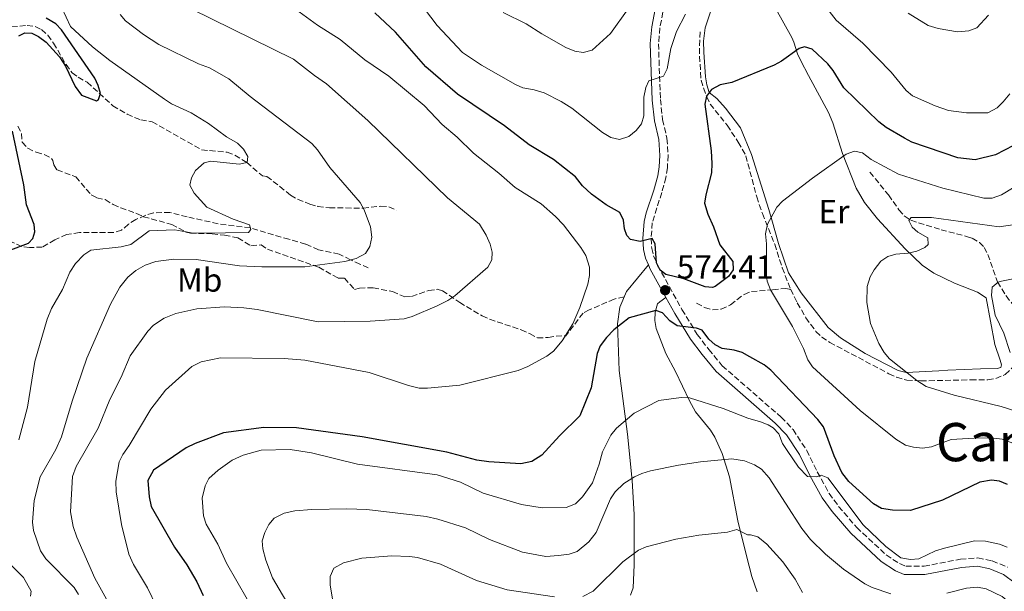
# Model space of a CAD drawing. Units: metres. Extents: x 638057 to 641513, y 4734440 to 4736822.
# Drawn here: x 639102 to 639399, y 4735786 to 4735958 of the extents above; entities that cross this region are included whole.
import ezdxf
from ezdxf.enums import TextEntityAlignment as Align

# ---------------------------------------------------------------- set-up
doc = ezdxf.new("R2010")
doc.units = ezdxf.units.M
doc.header["$MEASUREMENT"] = 0
doc.linetypes.add('DGN Style 3', pattern=[2.435890702152634, 1.739921930109024, -0.6959687720436097])
for name, color, linetype, lineweight in [('Barranco lineal', 142, 'DGN Style 3', 13), ('Camino', 7, 'DGN Style 3', 0), ('Cota de punto acotado terreno', 7, 'Continuous', 0), ('Curva de nivel directora', 30, 'Continuous', 30), ('Curva de nivel intermedia', 30, 'Continuous', 0), ('Etiqueta de uso rústico', 92, 'Continuous', 0), ('Línea de cambio de uso (parcela vista)', 92, 'Continuous', 0), ('Margen derecho', 7, 'Continuous', 0), ('Punto acotado terreno (símbolo)', 7, 'Continuous', 0), ('Senda', 7, 'DGN Style 3', 0), ('Texto de Área (paraje) menor', 7, 'Continuous', 0)]:
    doc.layers.add(name, color=color, linetype=linetype, lineweight=lineweight)
doc.styles.add('Style-Arial', font='arial.ttf')

# ---------------------------------------------------------------- blocks, each defined once
blk = doc.blocks.new('5PATER')
at = {"layer": 'Punto acotado terreno (símbolo)', "linetype": 'Continuous', "lineweight": 0}
h = blk.add_hatch(color=51, dxfattribs=at)
edge = h.paths.add_edge_path()
edge.add_ellipse((0, 0), major_axis=(-0.1095731443231308, -0.1110710700762829), ratio=0.9994222409660317, start_angle=0, end_angle=360)

msp = doc.modelspace()

# ---------------------------------------------------------------- linework, layer by layer
at = {"layer": 'Barranco lineal', "color": 142, "linetype": 'DGN Style 3', "lineweight": 13, "extrusion": (0.7327412832050647, -0.1131595368440038, 0.6710328837756357), "elevation": -67083.4681097446, "flags": 128}
msp.add_lwpolyline([(4778042.725924588, 61494.72149481886), (4778036.165091906, 61493.58854533988), (4778028.364777554, 61491.03940901224)], dxfattribs=at)
at = {"layer": 'Barranco lineal', "color": 142, "linetype": 'DGN Style 3', "lineweight": 13}
for points in [[(639097.1799999997, 4735955.25, 548.3399999999965), (639104.2300000006, 4735955.960000001, 548.9600000000064), (639106.6799999997, 4735955.65, 549.1600000000036), (639108.5199999996, 4735954.710000001, 549.279999999999), (639110.4199999999, 4735952.980000001, 549.3300000000017), (639112.2000000002, 4735950.66, 549.3899999999994), (639115.9600000001, 4735944.17, 549.8600000000006), (639117.7999999998, 4735941.699999999, 550.0599999999977), (639119.5899999999, 4735940.34, 550.2100000000064), (639122.3399999999, 4735938.84, 550.2899999999936), (639130.04, 4735931.76, 551), (639134.3700000001, 4735929.24, 551.2899999999936), (639138.4299999997, 4735927.49, 551.5800000000017), (639141.9000000004, 4735926.960000001, 552.0899999999965), (639156.7699999996, 4735918.470000001, 553.8500000000058), (639164.5, 4735917.789999999, 554.5899999999965), (639166.8300000001, 4735916.890000001, 554.8000000000029), (639170.3799999999, 4735914.66, 555.1399999999994), (639175.0800000001, 4735910.619999999, 556.2299999999959), (639176.4100000003, 4735910.49, 556.3500000000058), (639180.3200000003, 4735907.470000001, 557.1399999999994), (639183.5700000003, 4735904.880000001, 557.3600000000006), (639185.7000000002, 4735903.59, 557.4900000000052), (639189.3799999999, 4735902.140000001, 557.7200000000012), (639191.7999999998, 4735901.470000001, 557.9499999999971), (639195.2699999996, 4735901.029999999, 558.3399999999965), (639205.4299999997, 4735900.92, 560.1000000000058), (639210.7599999999, 4735901.51, 560.820000000007), (639213.1799999997, 4735901.359999999, 561.1999999999971), (639215.3700000001, 4735900.279999999, 561.5800000000017)], [(639307.1900000004, 4735939.439999999, 575.9400000000023), (639308.9000000004, 4735934.470000001, 575), (639309.9800000006, 4735932.27, 574.679999999993), (639315.0800000001, 4735925.890000001, 574.3000000000029), (639318.4100000003, 4735920.800000001, 573.75), (639320.6900000004, 4735916.710000001, 573.0500000000029), (639323.9699999997, 4735904.369999999, 571.6300000000047), (639325.7000000002, 4735899.289999999, 571.3300000000017), (639329.3899999997, 4735890.08, 570.4700000000012), (639331.6500000004, 4735882.960000001, 569.7899999999936), (639334.2199999997, 4735876.470000001, 569.1000000000058)], [(639358.0800000001, 4735911.77, 569.1399999999994), (639363.6200000001, 4735904.9, 567.8800000000047), (639366.8200000003, 4735900.439999999, 566.25), (639368.4199999999, 4735898.58, 565.5899999999965), (639370.4000000004, 4735897.27, 565), (639379.4800000006, 4735894.449999999, 564.4100000000036), (639387.1399999997, 4735892.430000001, 563.6900000000023), (639388.9000000004, 4735891.850000001, 563.4400000000023), (639391.0700000003, 4735890.619999999, 563.0899999999965), (639392.4800000006, 4735889.109999999, 562.7299999999959), (639393.6100000005, 4735887, 562.0200000000041), (639396.4800000006, 4735878.730000001, 560), (639399.0700000003, 4735874.539999999, 559.1699999999983), (639402.5999999996, 4735870.029999999, 558.429999999993), (639406, 4735867.199999999, 557.9400000000023), (639416.4600000001, 4735859.980000001, 556.9900000000052), (639423.9100000003, 4735856.4, 555.6600000000036)], [(639206.9900000002, 4735882.91, 561.6199999999953), (639204.4699999997, 4735884.050000001, 561.1100000000006), (639201.6500000004, 4735885.4, 559.8600000000006), (639198.1600000003, 4735887.100000001, 559.5899999999965), (639192.0300000003, 4735888.390000001, 558.8500000000058), (639188.0999999996, 4735890.09, 558.5), (639183.0700000003, 4735891.550000001, 557.9499999999971), (639171.4000000004, 4735895, 555.1000000000058), (639161.7199999997, 4735896.25, 554.6300000000047), (639152.4100000003, 4735898.300000001, 553.9600000000064), (639147.2400000002, 4735899.609999999, 553.2200000000012), (639142.25, 4735899.539999999, 552.7599999999948), (639139.8200000003, 4735898.74, 552.5599999999977), (639136.9699999997, 4735897.51, 552.6000000000058), (639134.7100000001, 4735896.08, 552.3999999999943), (639132.6900000004, 4735894.279999999, 552.0500000000029), (639130.2400000002, 4735893.59, 551.8699999999953), (639119.9800000006, 4735893.630000001, 551.0200000000041), (639116.1299999999, 4735892.99, 550.9600000000064), (639112.5800000001, 4735891.390000001, 550.8399999999965), (639108.7800000003, 4735889.220000001, 550.8399999999965), (639104.9600000001, 4735889.08, 550.7599999999948), (639102.5999999996, 4735889.41, 549.9900000000052), (639096.5199999996, 4735892.100000001, 549.320000000007)], [(639305.8799999999, 4735872.300000001, 573.4700000000012), (639308.2599999999, 4735871.01, 573.1600000000036), (639310.6600000003, 4735870.34, 572.9400000000023), (639313.25, 4735870.5, 572.6100000000006), (639316.0999999996, 4735871.84, 572.2200000000012), (639320.1500000004, 4735874.980000001, 571.6100000000006), (639322.3600000005, 4735875.810000001, 571.3000000000029), (639328.7699999996, 4735876.380000001, 569.8800000000047), (639332.7400000002, 4735876.74, 569.4100000000036), (639334.2199999997, 4735876.470000001, 569.1000000000058)], [(639334.2199999997, 4735876.470000001, 569.1000000000058), (639336.2000000002, 4735872.380000001, 568.5500000000029), (639338.7599999999, 4735867.930000001, 568.279999999999), (639341.79, 4735863.83, 568.0399999999936), (639343.5800000001, 4735862.100000001, 567.9199999999983), (639345.9800000006, 4735860.49, 567.7700000000041), (639363.7999999998, 4735851.08, 566.4400000000023), (639366.0899999999, 4735850.01, 566.25), (639369.1399999997, 4735849.109999999, 565.9700000000012), (639373.4100000003, 4735848.9, 564.8000000000029), (639388.3899999997, 4735849.24, 563.1000000000058), (639393.5700000003, 4735849.25, 562.1399999999994), (639395.9500000002, 4735849.67, 561.6900000000023), (639398.8399999999, 4735850.810000001, 561.1300000000047), (639402.3499999996, 4735854.220000001, 560.0599999999977), (639404.75, 4735854.850000001, 559.2299999999959), (639412.0099999999, 4735855.01, 557.3000000000029), (639416.9900000002, 4735855.27, 556.820000000007), (639423.9100000003, 4735856.4, 555.6600000000036)]]:
    msp.add_polyline3d(points, dxfattribs=at)
at = {"layer": 'Camino', "color": 7, "linetype": 'DGN Style 3', "lineweight": 0}
msp.add_polyline3d([(639296.6400000004, 4735964.710000002, 582.300000000003), (639294.8199999988, 4735955.210000002, 581.4700000000012), (639294.3799999985, 4735950.42, 580.8999999999943), (639294.9599999995, 4735933.630000001, 579.0899999999967), (639295.6200000012, 4735927.620000001, 578.779999999999), (639296.94, 4735921.970000001, 578.5299999999991), (639297.2899999986, 4735916.78, 578.1799999999932), (639297.0699999996, 4735913.09, 577.8200000000071), (639296.6099999992, 4735910.170000001, 577.4299999999931), (639295.3599999996, 4735905.630000001, 576.4700000000013), (639292.5199999987, 4735896.560000001, 575.4100000000036), (639292.1599999989, 4735891.790000001, 574.9100000000036), (639292.350000001, 4735888.82, 574.6900000000023), (639292.8699999996, 4735886.620000001, 574.5800000000019), (639294.129999998, 4735883.699999999, 574.5), (639301.4599999995, 4735870.430000001, 574.3999999999943), (639306.0599999973, 4735862.920000001, 575.2599999999949), (639309.4999999994, 4735858.400000001, 576.1000000000059), (639313.600000001, 4735853.460000002, 576.4700000000013), (639331.3099999981, 4735838.01, 578.75), (639334.909999999, 4735834.270000001, 579.1100000000007), (639339.0399999997, 4735827.99, 579.6000000000059), (639342.2100000012, 4735821.550000001, 579.779999999999), (639345.800000001, 4735815.03, 580.2200000000012), (639348.6499999987, 4735811.109999999, 580.3399999999966), (639354.1000000002, 4735804.779999999, 580.4400000000024), (639362.9600000004, 4735796.490000002, 580.7400000000054), (639366.9499999981, 4735793.95, 580.9600000000064), (639368.8700000005, 4735793.130000004, 581.1000000000058), (639374.36, 4735793.080000001, 581.1000000000058), (639385.3199999991, 4735795.24, 581.6199999999953), (639390.6099999996, 4735795.600000001, 581.7400000000054), (639394.9200000013, 4735794.730000001, 581.9900000000052), (639399.5500000004, 4735792.800000002, 582.279999999999)], dxfattribs=at)
at = {"layer": 'Curva de nivel directora', "color": 30, "linetype": 'Continuous', "lineweight": 30, "flags": 128}
for points, elevation in [([(639101.7399999994, 4735952.840000001), (639103.4999999984, 4735953.680000001), (639105.6599999999, 4735953.62), (639107.6799999982, 4735952.670000001), (639109.9899999994, 4735950.949999999), (639113.9700000002, 4735946.45), (639115.8099999998, 4735943.680000001), (639118.7400000001, 4735937.609999999), (639120.6299999988, 4735934.99), (639125.0700000002, 4735933.289999999), (639125.7400000007, 4735933.680000001), (639126.2999999995, 4735935.420000002), (639125.6499999991, 4735937.830000001), (639124.5699999996, 4735940.100000001), (639114.6099999995, 4735954.66), (639112.8700000006, 4735956.439999999), (639109.9400000002, 4735958.16)], 550.0000000000001), ([(639215.1900000004, 4735953.949999999), (639208.9000000006, 4735959.74)], 575.0000000000001), ([(639404.0000000007, 4735921.180000002), (639395.9200000004, 4735916.970000003), (639389.7699999993, 4735915.530000002), (639384.53, 4735916.04), (639370.6699999997, 4735920.79), (639368.4399999989, 4735922.010000001), (639362.9400000004, 4735925.220000001), (639360.7099999996, 4735926.939999999), (639350.1799999997, 4735937.150000001), (639346.9499999998, 4735942.430000002), (639345.3399999985, 4735944.350000001), (639340.6299999988, 4735948.800000002), (639338.3199999998, 4735949.500000001), (639336.7499999985, 4735948.980000001), (639331.4099999988, 4735945.170000002), (639329.2199999982, 4735943.949999999), (639316.4299999987, 4735938.740000002), (639312.9199999992, 4735938.07), (639310.3199999997, 4735936.690000001), (639308.8499999989, 4735934.680000001), (639308.3399999995, 4735932.27), (639310.2699999984, 4735918.210000001), (639310.4299999992, 4735914.359999999), (639310.2999999997, 4735911.57), (639308.6299999999, 4735904.980000001), (639308.2900000003, 4735902.480000001), (639309.2299999989, 4735899.130000001), (639310.959999999, 4735895.300000003), (639312.8900000001, 4735889.850000001), (639316.8199999996, 4735884.880000002), (639316.86, 4735882.369999999), (639315.4899999998, 4735880.380000004), (639311.4699999986, 4735877.350000001), (639310.6799999997, 4735877.060000001), (639308.4800000002, 4735877.250000001), (639302.0499999997, 4735879.689999999), (639296.5599999999, 4735881.000000002), (639294.9299999983, 4735882.289999999), (639293.7399999992, 4735884.5), (639293.4199999995, 4735890.160000001), (639292.4599999984, 4735891.800000002), (639288.8499999986, 4735890.900000001), (639285.9999999988, 4735891.449999999), (639284.7999999984, 4735892.680000001), (639284.1500000004, 4735894.67), (639283.8199999994, 4735897.360000002), (639282.7199999997, 4735899.609999999), (639278.599999998, 4735901.940000001), (639274.2300000006, 4735905.170000001), (639271.5300000004, 4735907.700000001), (639269.4099999992, 4735910.380000001), (639262.7399999994, 4735915.550000001), (639255.4500000007, 4735919.980000001), (639247.9999999984, 4735925.680000001), (639233.8099999995, 4735935.250000002), (639224.3500000002, 4735943.530000002), (639215.1900000004, 4735953.949999999)], 575.0000000000001), ([(639099.3200000009, 4735888.380000004), (639104.6299999994, 4735890.380000001), (639105.9599999995, 4735891.82), (639106.5699999996, 4735893.770000001), (639106.3199999993, 4735896.02), (639104.0399999993, 4735901.970000003), (639103.2100000001, 4735907.910000001), (639099.7999999992, 4735924.100000001)], 550.0000000000001), ([(639364.8699999994, 4735809.99), (639361.5999999993, 4735810.470000001), (639359.1099999994, 4735811.890000002), (639351.6999999996, 4735818.610000002), (639349.6099999998, 4735821.34), (639347.2699999996, 4735826.390000002), (639344.089999999, 4735835.050000001), (639342.37, 4735837.320000002), (639328.19, 4735852.180000002), (639326.2499999999, 4735853.75), (639321.9400000004, 4735856.190000001), (639319.6000000002, 4735857.449999999), (639317.2099999986, 4735858.180000001), (639313.5999999987, 4735858.620000001), (639311.4199999995, 4735859.820000002), (639309.5599999998, 4735861.490000002), (639307.5300000003, 4735864.170000001), (639305.789999999, 4735864.79), (639300.0099999988, 4735865.529999999), (639297.8299999996, 4735867.040000001), (639295.5699999998, 4735869.41), (639293.6200000007, 4735870.120000001), (639285.5699999996, 4735867.95), (639280.9099999992, 4735864.27), (639278.73, 4735861.980000001), (639276.8199999989, 4735859.510000001), (639275.9000000001, 4735857.190000001), (639274.0999999987, 4735846.79), (639270.6599999988, 4735838.37), (639264.5499999999, 4735832.359999999), (639259.2799999993, 4735826.51), (639256.2499999985, 4735824.640000002), (639252.9600000005, 4735823.939999999), (639243.2699999987, 4735824.53), (639239.6799999991, 4735825.090000001), (639230.610000001, 4735827.440000001), (639205.1199999988, 4735832.060000001), (639185.3599999996, 4735834.76), (639175.5299999993, 4735834.890000002), (639163.3399999987, 4735833.230000001), (639154.7899999992, 4735830.08), (639152.1200000005, 4735828.75), (639142.3100000002, 4735822.010000001), (639140.589999999, 4735818.939999999), (639140.949999999, 4735814.02), (639141.6199999994, 4735811.119999999), (639148.6499999991, 4735798.87), (639152.3499999985, 4735793.560000001), (639155.2999999988, 4735788.36), (639157.239999999, 4735784.260000001)], 575.0000000000001), ([(639399.5300000003, 4735817.680000002), (639397.1399999986, 4735818.720000001), (639394.6399999997, 4735819), (639391.1199999994, 4735818.390000002), (639379.9500000001, 4735812.990000002), (639370.2999999986, 4735809.9), (639364.8699999994, 4735809.99)], 575.0000000000001)]:
    msp.add_lwpolyline(points, dxfattribs=dict(at, elevation=elevation))
at = {"layer": 'Curva de nivel intermedia', "color": 30, "linetype": 'Continuous', "lineweight": 0, "flags": 128}
for points, elevation in [([(639101.7500000005, 4735831.210000001), (639104.3800000013, 4735841.01), (639106.5700000018, 4735854.79), (639110.2400000021, 4735867.460000001), (639111.5700000019, 4735870.689999999), (639114.870000001, 4735876.48), (639117.0599999992, 4735881.679999999), (639118.7699999993, 4735884.279999998), (639121.3399999996, 4735886.920000001), (639123.4200000007, 4735888.319999999), (639132.5700000015, 4735889.29), (639135.4100000003, 4735889.969999999), (639140.930000001, 4735894.109999998), (639148.7000000004, 4735894.429999999), (639154.2100000002, 4735893.4), (639164.0100000014, 4735893.460000001), (639170.8900000014, 4735893.599999999), (639171.6400000001, 4735894.539999999), (639171.1600000019, 4735895.880000001), (639166.26, 4735897.630000002), (639158.39, 4735901.199999998), (639154.540000001, 4735905.49), (639153.2699999993, 4735907.88), (639153.7499999999, 4735910.039999999), (639154.9700000002, 4735912.220000001), (639157.5700000019, 4735914.55), (639159.5999999993, 4735915.130000001), (639168.0900000007, 4735914.130000002), (639170.5100000014, 4735914.720000001), (639170.6499999999, 4735916.449999999), (639169.4100000017, 4735918.710000002), (639167.6200000013, 4735920.470000001), (639164.2900000009, 4735922.42), (639158.8000000013, 4735926.439999999), (639153.6300000013, 4735929.599999999), (639147.7200000016, 4735932.369999998), (639145.6100000015, 4735933.709999999), (639129.1500000015, 4735945.38), (639123.9500000003, 4735949.470000001), (639117.3200000008, 4735955.63), (639114.6600000008, 4735961.229999999)], 555.0000000000001), ([(639129.1500000015, 4735781.38), (639124.5700000017, 4735789.560000001), (639119.2000000007, 4735801.829999999), (639118.0899999996, 4735805.05), (639117.2900000017, 4735809.46), (639117.8900000007, 4735820.109999998), (639119.0100000006, 4735823.090000001), (639125.6500000014, 4735834.630000001), (639129.1500000015, 4735843.27), (639132.5900000016, 4735850.02), (639135.2800000005, 4735856.48), (639140.5399999998, 4735863.869999999), (639142.2800000011, 4735865.65), (639145.5199999998, 4735867.83), (639148.9800000021, 4735869.220000001), (639155.3200000012, 4735870.57), (639163.6800000007, 4735871.180000001), (639169.500000001, 4735870.930000001), (639173.4599999996, 4735870.4), (639191.8799999997, 4735866.649999999), (639207.5700000006, 4735866.92), (639217.8000000011, 4735867.630000001), (639220.2000000017, 4735868.319999999), (639227.760000001, 4735871.52), (639230.9700000008, 4735873.09), (639233.0200000005, 4735874.52), (639242.9700000016, 4735883.149999999), (639244.2300000021, 4735885.329999999), (639244.3100000003, 4735887.67), (639243.6900000012, 4735890.09), (639242.510000001, 4735892.810000001), (639240.4500000002, 4735896.119999998), (639230.8700000002, 4735904.06), (639206.88, 4735927.33), (639194.400000001, 4735938.380000001), (639190.7500000009, 4735940.849999999), (639184.4700000001, 4735945.84), (639153.6300000013, 4735960.99)], 565.0000000000001), ([(639302.480000001, 4735959.359999998), (639299.7600000007, 4735954.13), (639298.1100000012, 4735948.96), (639297.0400000005, 4735942.930000001), (639295.8500000014, 4735940.720000002), (639291.4800000016, 4735939.230000001), (639290.5899999999, 4735937.270000001), (639289.9300000004, 4735934.36), (639289.9900000007, 4735928.75), (639289.2300000008, 4735926.369999999), (639287.6600000017, 4735924.34), (639285.5000000002, 4735922.5), (639282.6700000005, 4735921.559999999), (639280.0100000007, 4735922.17), (639277.5400000007, 4735923.73), (639268.3200000006, 4735931.079999999), (639265.0999999997, 4735933.03), (639259.9900000002, 4735935.63), (639256.9500000003, 4735936.579999999), (639253.5700000008, 4735937.149999999), (639251.2800000019, 4735938.15), (639241.1000000007, 4735943.949999999), (639235.3099999994, 4735947.829999999), (639227.6800000007, 4735955.949999999), (639223.8600000007, 4735960.909999999)], 580.0000000000001), ([(639285.2300000021, 4735960.949999999), (639279.9400000013, 4735953.509999999), (639274.3900000014, 4735948.539999997), (639271.6900000013, 4735947.78), (639269.2200000014, 4735948.16), (639266.4499999998, 4735949.32), (639259.2000000011, 4735953.41), (639254.5300000019, 4735956.470000001), (639247.650000002, 4735959.880000001)], 585), ([(639381.7100000014, 4735930.359999999), (639377.7199999995, 4735931.73), (639370.910000001, 4735934.730000001), (639369.0300000012, 4735936.369999999), (639364.42, 4735941.83), (639355.8900000006, 4735950.619999998), (639347.8799999997, 4735957.499999999), (639343.2500000007, 4735963.470000001)], 580.0000000000001), ([(639119.6600000011, 4735784.609999999), (639118.3400000001, 4735786.730000001), (639109.8100000005, 4735795.300000001), (639108.2800000017, 4735797.730000001), (639106.1500000015, 4735803.880000001), (639105.8200000008, 4735806.369999999), (639106.3100000003, 4735812.930000001), (639108.1699999999, 4735819.99), (639112.8799999994, 4735828.279999998), (639114.6000000006, 4735832.02), (639117.740000001, 4735842.840000001), (639122.2500000016, 4735855.739999999), (639129.3000000013, 4735872.019999999), (639132.1600000003, 4735877.099999999), (639134.5100000015, 4735880.179999999), (639137.0100000005, 4735882.159999999), (639139.7500000009, 4735883.809999999), (639143.0099999999, 4735884.88), (639148.4200000011, 4735885.539999999), (639155.1500000012, 4735885.470000001), (639168.1800000002, 4735883.57), (639174.8900000001, 4735883.25), (639187.8800000009, 4735883.310000001), (639199.940000002, 4735884.83), (639203.3500000007, 4735885.779999998), (639206.1300000013, 4735887.279999998), (639207.4900000002, 4735889.380000002), (639207.9999999999, 4735892.210000001), (639207.610000001, 4735895.289999999), (639205.7400000001, 4735900.41), (639204.5300000008, 4735902.600000001), (639195.4000000001, 4735913.13), (639191.6900000019, 4735918.539999999), (639190, 4735920.380000001), (639171.4200000011, 4735934.529999999), (639164.9400000013, 4735939.859999998), (639159.1400000011, 4735943.150000001), (639155.8700000009, 4735944.4), (639143.9100000005, 4735950.220000001), (639139.2400000012, 4735953.24), (639133.8200000009, 4735957.34), (639132.2400000006, 4735959.269999999)], 560), ([(639143.1900000008, 4735780.930000001), (639140.4999999997, 4735786.59), (639136.2300000006, 4735793.65), (639134.8500000013, 4735796.769999999), (639132.6500000019, 4735805.689999999), (639131.0400000003, 4735815.490000002), (639130.9199999997, 4735818.759999999), (639131.9700000002, 4735824.51), (639133.0200000008, 4735826.789999999), (639134.980000001, 4735829.499999999), (639141.4500000018, 4735840.439999999), (639145.910000001, 4735846.130000001), (639153.8100000002, 4735853.240000002), (639156.5999999996, 4735854.699999998), (639162.4800000006, 4735855.859999998), (639181.6600000005, 4735855.659999999), (639187.8400000008, 4735855.109999999), (639207.230000001, 4735851.41), (639219.0400000017, 4735847.519999999), (639222.2600000004, 4735846.77), (639224.7700000004, 4735846.71), (639234.5600000005, 4735847.59), (639252.1500000014, 4735852.060000001), (639255.0100000001, 4735853.23), (639260.7900000004, 4735856.33), (639262.7599999995, 4735857.87), (639265.3700000002, 4735860.999999999), (639268.5599999998, 4735866.130000001), (639270.7000000011, 4735870.970000001), (639273.0599999992, 4735878.029999999), (639273.6300000015, 4735880.689999999), (639273.6000000002, 4735883.179999999), (639272.4600000002, 4735886.689999998), (639270.9900000017, 4735889.039999999), (639265.7900000005, 4735895.939999999), (639263.3200000006, 4735898.439999999), (639259.0500000013, 4735902.189999999), (639251.1900000002, 4735907.180000001), (639246.2599999994, 4735911.480000001), (639238.6500000008, 4735917.449999998), (639233.7699999993, 4735922.279999998), (639229.2000000007, 4735926.17), (639223.7700000014, 4735931.800000001), (639213.1299999997, 4735940.689999999), (639205.9400000012, 4735945.609999999), (639198.4600000001, 4735951.74), (639191.6500000019, 4735956.079999999), (639186.1300000009, 4735960.069999999)], 570.0000000000001), ([(639393.8000000014, 4735959.079999999), (639390.3000000013, 4735955.21), (639387.8200000002, 4735954.3), (639384.4699999996, 4735954.060000001), (639378.6000000001, 4735955.009999999), (639375.5600000002, 4735955.980000001), (639369.5699999998, 4735959.680000001)], 585), ([(639400.240000001, 4735935.31), (639398.2100000015, 4735932.960000001), (639396.3499999996, 4735931.099999999), (639393.6000000003, 4735929.599999999), (639387.190000002, 4735929.59), (639381.7100000014, 4735930.359999999)], 580.0000000000001), ([(639405.3000000014, 4735909.519999998), (639397.6900000006, 4735904.909999999), (639394.8699999999, 4735903.939999999), (639392.370000001, 4735903.91), (639380.0199999993, 4735906.909999999), (639366.7200000001, 4735911.13), (639358.4800000011, 4735915.630000002), (639355.8500000003, 4735917.560000001), (639353.4000000006, 4735918.099999999), (639350.9599999997, 4735917.210000002), (639340.7800000008, 4735909.939999999), (639331.7800000019, 4735903.019999999), (639330.0499999997, 4735901.220000001), (639327.1900000009, 4735896.119999998), (639326.5700000017, 4735893.159999999), (639326.9299999994, 4735890.220000001), (639326.8500000011, 4735881.38), (639327.1600000019, 4735878.9), (639328.0899999995, 4735876.369999998), (639334.7600000014, 4735865.289999999), (639338.0100000014, 4735858.71), (639339.3600000015, 4735855.239999999), (639340.7400000006, 4735853.149999999), (639355.1100000006, 4735839.960000002), (639365.8600000017, 4735831.32), (639368.7899999998, 4735829.59), (639371.2000000017, 4735828.92)], 570.0000000000001), ([(639406.4200000013, 4735896.730000001), (639396.9800000021, 4735895.309999999), (639376.650000001, 4735898.15), (639370.4800000018, 4735898.080000001), (639369.78, 4735897.17), (639370.7400000012, 4735895.180000001), (639372.5200000004, 4735893.730000001), (639375.5100000009, 4735892.019999999), (639375.6299999994, 4735889.96), (639374.6300000004, 4735889.130000001), (639372.2099999996, 4735887.989999999), (639369.5699999998, 4735887.329999999), (639365.900000002, 4735887.09), (639363.4500000001, 4735886.369999998), (639361.3900000014, 4735884.980000001), (639359.3200000017, 4735882.400000001), (639358.1100000001, 4735880.220000001)], 565.0000000000001), ([(639358.1100000001, 4735880.220000001), (639357.2100000017, 4735877.289999999), (639357.130000001, 4735872.479999999), (639358.28, 4735866.24), (639360.7499999999, 4735860.199999999), (639362.3400000012, 4735857.420000001), (639363.9700000008, 4735855.519999999), (639372.1500000015, 4735849.029999999), (639375.0100000004, 4735847.269999999), (639383.4200000013, 4735844.619999999), (639397.6300000005, 4735841.210000001), (639404.2399999998, 4735839.060000001)], 565.0000000000001), ([(639405.8600000005, 4735880.539999999), (639397.6500000005, 4735878.919999998), (639396.7300000018, 4735878.599999999), (639394.8699999999, 4735877.15), (639394.6399999997, 4735874.66), (639395.7999999998, 4735868.750000001), (639398.3600000013, 4735863.300000002), (639400.2700000001, 4735857.499999999)], 560), ([(639170.4800000001, 4735783.17), (639164.2700000008, 4735794.029999998), (639161.6500000011, 4735799.750000001), (639158.1399999997, 4735805.789999999), (639157.3200000017, 4735808.329999999), (639156.9700000007, 4735813.630000001), (639157.7999999999, 4735817.33), (639158.9600000001, 4735819.539999999), (639161.8000000009, 4735822.029999998), (639166.0000000009, 4735825.02), (639169.3200000002, 4735826.499999999), (639174.6799999999, 4735828.029999998), (639183.4400000019, 4735828.289999999), (639189.8400000012, 4735827.220000001), (639203.7400000019, 4735823.83), (639227.760000001, 4735820.67), (639234.7300000003, 4735818.439999999), (639241.6000000013, 4735815.089999998), (639253.1000000013, 4735811.729999999), (639259.3100000008, 4735810.689999999), (639266.5599999994, 4735810.83), (639269.3700000012, 4735811.91), (639271.4800000011, 4735813.989999998), (639274.5200000011, 4735818.180000001), (639276.5599999997, 4735823.859999999), (639277.5200000008, 4735827.519999999), (639280.0300000008, 4735832.61), (639281.7200000006, 4735834.630000001), (639287.0600000004, 4735839.17), (639294.4500000001, 4735843.050000001), (639301.1900000012, 4735843.909999999), (639303.6900000002, 4735843.779999999), (639313.8200000002, 4735840.599999999), (639321.2499999999, 4735837.65), (639325.0700000019, 4735836.630000001), (639327.3800000009, 4735835.679999999), (639328.9099999998, 4735834.76), (639330.6700000011, 4735832.960000001), (639331.7300000006, 4735830.100000001), (639333.1200000008, 4735827.999999999), (639336.5600000008, 4735822.980000001), (639339.2300000018, 4735820.079999999), (639342.0100000001, 4735819.999999999), (639343.4200000005, 4735820.48), (639345.3899999997, 4735819.680000001), (639356.0000000001, 4735805.529999998), (639362.8200000019, 4735799.02), (639367.4199999997, 4735795.619999997), (639370.3200000009, 4735795.09), (639372.8100000009, 4735795.380000001), (639377.8600000002, 4735797.779999999), (639380.5300000012, 4735798.499999999), (639389.5999999995, 4735800.709999999), (639392.8400000003, 4735800.67), (639397.1000000006, 4735799.76), (639399.4299999997, 4735798.859999998)], 580.0000000000001), ([(639371.2000000017, 4735828.92), (639373.8900000005, 4735828.679999998), (639376.6200000019, 4735829.039999999), (639382.5200000005, 4735831.289999999), (639391.1799999997, 4735831.779999998), (639395.4100000008, 4735831.710000002), (639397.8800000007, 4735831.329999999), (639404.0000000007, 4735829.039999999)], 570.0000000000001), ([(639364.3200000017, 4735784.789999999), (639358.7600000006, 4735786.710000001), (639356.540000001, 4735787.849999999), (639350.0999999993, 4735792.210000001), (639344.6900000002, 4735796.689999999), (639340.1300000004, 4735801.119999998), (639337.5100000007, 4735804.480000001), (639327.6700000014, 4735819.74), (639325.3800000004, 4735822.319999999), (639323.2800000015, 4735823.66), (639320.2900000009, 4735824.869999999), (639316.4400000018, 4735825.48), (639307.0200000006, 4735824.59), (639300.4400000002, 4735823.56), (639292.0100000014, 4735821.789999999), (639289.4000000006, 4735821.069999999), (639287.140000001, 4735819.999999999), (639283.9600000002, 4735818.019999999), (639281.3200000006, 4735815.509999999), (639279.9100000003, 4735813.439999999), (639275.6200000008, 4735803.289999999), (639273.4500000004, 4735800.48), (639269.8600000007, 4735797.529999998), (639267.4600000002, 4735796.779999998), (639264.2200000014, 4735796.310000001), (639260.4400000017, 4735796.060000001), (639253.3899999997, 4735797.359999999), (639243.4499999998, 4735801.199999999), (639236.2400000015, 4735804.689999999), (639227.9100000008, 4735807.319999999), (639224.4400000018, 4735808.099999999), (639206.5200000001, 4735810.150000001), (639200.5000000009, 4735810.359999998), (639190.02, 4735810.23), (639184.8500000001, 4735809.789999999), (639181.6800000007, 4735809.050000001), (639178.5800000004, 4735807.609999999), (639177.0100000014, 4735805.67), (639175.8500000013, 4735803.220000001), (639175.050000001, 4735800.800000001), (639175.2099999997, 4735798.3), (639176.0999999995, 4735794.960000001), (639178.0799999997, 4735789.619999998), (639184.4500000001, 4735778.850000001)], 585), ([(639317.9300000005, 4735804.13), (639315.1600000011, 4735803.380000001), (639306.490000001, 4735802.42), (639299.5900000008, 4735801.220000002), (639290.6500000001, 4735798.939999999), (639288.3800000015, 4735797.899999999), (639283.6300000016, 4735794.449999998), (639274.6900000009, 4735785.640000001), (639271.6100000008, 4735783.99)], 590.0000000000001), ([(639337.77, 4735785.189999999), (639335.5000000013, 4735789.17), (639331.8800000002, 4735794.399999999), (639326.9699999996, 4735799.71), (639324.3099999997, 4735801.92), (639322.1399999994, 4735802.59), (639321.1600000004, 4735802.58), (639317.9300000005, 4735804.13)], 590.0000000000001), ([(639105.2799999998, 4735784.050000001), (639105.4100000019, 4735785.62), (639103.1200000007, 4735789.679999999), (639096.9800000007, 4735795.789999997)], 555.0000000000001), ([(639263.0999999993, 4735783.850000001), (639248.85, 4735786.029999998), (639239.5400000005, 4735788.77), (639228.7400000001, 4735793.699999998), (639221.8300000011, 4735795.689999999), (639219.3600000013, 4735796.08), (639214.1100000008, 4735796.21), (639205.0200000004, 4735795.570000002), (639199.4900000005, 4735794.08), (639196.6100000016, 4735792.490000002), (639195.4600000004, 4735790.05), (639195.4600000004, 4735787.550000001), (639196.52, 4735781.369999998)], 590.0000000000001), ([(639387.1100000016, 4735786.539999999), (639381.2700000011, 4735785.029999999)], 585), ([(639381.85, 4735695.090000001), (639384.0499999993, 4735715.07), (639385.0000000016, 4735719.640000001), (639386.1000000013, 4735722.500000001), (639396.4700000003, 4735740.99), (639406.01, 4735755.730000001), (639406.930000001, 4735758.050000001), (639408.2000000007, 4735764.029999998), (639407.7900000014, 4735769.84), (639407.2100000003, 4735771.909999999), (639405.0600000002, 4735776.930000001), (639400.8500000013, 4735781.579999999), (639397.8800000007, 4735783.970000001), (639393.0900000007, 4735786.3), (639390.440000002, 4735786.829999999), (639387.1100000016, 4735786.539999999)], 585)]:
    msp.add_lwpolyline(points, dxfattribs=dict(at, elevation=elevation))
at = {"layer": 'Línea de cambio de uso (parcela vista)', "color": 92, "linetype": 'Continuous', "lineweight": 0}
for points in [[(639329.6900000004, 4735960.970000001, 578.3099999999977), (639334.5800000001, 4735952.300000001, 576.6300000000047), (639335.1699999999, 4735950.960000001, 576.3300000000017), (639336.2599999999, 4735947.449999999, 574.6900000000023), (639337.25, 4735945.26, 574.2400000000052), (639339.5599999997, 4735940.869999999, 573.820000000007), (639345.5999999996, 4735929.75, 573.4799999999959), (639346.9299999997, 4735926.59, 572.9700000000012), (639349.7800000003, 4735917.41, 570.1100000000006), (639353.9000000004, 4735906.99, 569.2200000000012), (639356.4699999997, 4735902.640000001, 568.7100000000064), (639360.3899999997, 4735897.680000001, 567.9700000000012), (639368.6799999997, 4735888.720000001, 565.2700000000041), (639373.7999999998, 4735883.810000001, 564.4900000000052), (639377.2999999998, 4735881.34, 563.9100000000036), (639383.54, 4735878.359999999, 562.7299999999959), (639390.4299999997, 4735875.66, 561.4499999999971), (639393.04, 4735873.960000001, 561.25), (639395.6399999997, 4735859.880000001, 561.25), (639397.2999999998, 4735855.15, 561.5399999999936), (639397.6600000003, 4735853.730000001, 561.7200000000012), (639397.5199999996, 4735852.99, 561.8800000000047), (639396.3499999996, 4735852.680000001, 561.8800000000047), (639391.3899999997, 4735852.550000001, 562.2400000000052), (639381.5800000001, 4735852.140000001, 564.279999999999), (639378.8600000005, 4735851.930000001, 564.2200000000012), (639368.9900000002, 4735851.470000001, 565)], [(639368.9900000002, 4735851.470000001, 565), (639366.6100000005, 4735852.029999999, 565.4199999999983), (639356.6100000005, 4735857.17, 566.7400000000052), (639349.2400000002, 4735861.869999999, 567.5), (639345.5, 4735865.039999999, 567.8099999999977), (639337.4000000004, 4735875.470000001, 568.8000000000029), (639333.5899999999, 4735881.460000001, 569.4499999999971), (639330.4900000002, 4735890.24, 570.4700000000012), (639328.4900000002, 4735897.460000001, 569.9600000000064), (639327.5999999996, 4735900.539999999, 570.25), (639322.3899999997, 4735917.039999999, 573), (639319.1299999999, 4735925.109999999, 574.070000000007), (639314.5199999996, 4735931.050000001, 574.6699999999983), (639311.9199999999, 4735933.92, 574.9199999999983), (639309.6799999997, 4735935.800000001, 574.8399999999965), (639308.9199999999, 4735938.08, 575.4199999999983), (639308.5700000003, 4735940.449999999, 576.2299999999959), (639308.0099999999, 4735947.890000001, 577.9799999999959), (639307.9400000004, 4735951.220000001, 578.5200000000041), (639308.4600000001, 4735955.210000001, 578.9799999999959), (639310.2699999996, 4735960.680000001, 579.6900000000023)], [(639291.3300000001, 4735883.869999999, 574.529999999999), (639284.7000000002, 4735875.800000001, 574.5399999999936), (639282.7599999999, 4735871.109999999, 574.7700000000041), (639281.9900000002, 4735866.060000001, 575.5500000000029), (639282.5, 4735852.050000001, 578.029999999999), (639285.0700000003, 4735832.92, 581.4600000000064), (639286.4299999997, 4735818.960000001, 584.7400000000052), (639287.04, 4735808.730000001, 587.7700000000041), (639287.0999999996, 4735793.480000001, 591.2200000000012), (639286.79, 4735786.59, 592.6199999999953), (639285.9900000002, 4735784.359999999, 593.25)], [(639324.1299999999, 4735785.369999999, 593.779999999999), (639322.5199999996, 4735790.039999999, 593.1499999999943), (639320.8499999996, 4735796.26, 592), (639318.3200000003, 4735806.82, 589.529999999999), (639315.7699999996, 4735820.029999999, 586), (639313.6100000005, 4735827.060000001, 584.8300000000017), (639311.3600000005, 4735832.01, 583.9400000000023), (639310.0499999998, 4735834.08, 583.3099999999977), (639305.5, 4735839.58, 581.0599999999977), (639303.7199999997, 4735842.91, 580.1100000000006), (639299.5, 4735851.76, 578.279999999999), (639296.6299999999, 4735857.130000001, 577.8500000000058), (639293.6699999999, 4735864.710000001, 576.5899999999965), (639293.2699999996, 4735867.15, 576.179999999993), (639293.4100000003, 4735869.630000001, 575.7400000000052), (639294.1299999999, 4735872.08, 574.5800000000017), (639294.75, 4735872.710000001, 574.3800000000047), (639296.6399999997, 4735873.99, 574.4400000000023)]]:
    msp.add_polyline3d(points, dxfattribs=at)
at = {"layer": 'Margen derecho', "color": 7, "linetype": 'Continuous', "lineweight": 0, "extrusion": (-0.1278758678137655, -0.0787334887531704, 0.9886601034630813), "elevation": -454054.5781352895, "flags": 128}
msp.add_lwpolyline([(-3697606.171243893, 2993130.937208982), (-3697604.801429739, 2993130.73743615), (-3697594.97405386, 2993130.271299539)], dxfattribs=at)
at = {"layer": 'Margen derecho', "color": 7, "linetype": 'Continuous', "lineweight": 0}
for points in [[(639294.1799999995, 4735965.130000002, 582.300000000003), (639292.3400000001, 4735955.560000001, 581.4700000000012), (639291.8799999994, 4735950.490000002, 580.8999999999943), (639292.4600000007, 4735933.460000001, 579.0899999999967), (639293.1499999991, 4735927.2, 578.779999999999), (639294.4600000011, 4735921.600000001, 578.5299999999991), (639294.7899999997, 4735916.76, 578.1799999999932), (639294.5899999986, 4735913.36, 577.8200000000071), (639294.1599999993, 4735910.7, 577.4299999999931)], [(639294.1599999993, 4735910.7, 577.4299999999931), (639292.969999998, 4735906.359999999, 576.4700000000013), (639290.6299999978, 4735899.490000002, 575.6600000000036), (639290.0399999977, 4735896.930000001, 575.4100000000036), (639289.6599999999, 4735891.810000001, 574.9100000000036), (639289.8700000001, 4735888.449999999, 574.6900000000023), (639290.489999997, 4735885.83, 574.5800000000019), (639291.3299999975, 4735883.869999999, 574.529999999999)], [(639296.6400000004, 4735873.99, 574.429999999993), (639299.3000000003, 4735869.180000001, 574.3999999999943), (639303.9899999974, 4735861.5, 575.2599999999949), (639307.5500000003, 4735856.850000001, 576.1000000000059), (639311.7999999993, 4735851.710000002, 576.4700000000013), (639329.5699999991, 4735836.199999999, 578.75), (639332.9499999987, 4735832.699999999, 579.1100000000007), (639336.8700000015, 4735826.74, 579.6000000000059), (639339.9899999973, 4735820.400000001, 579.779999999999), (639343.6799999998, 4735813.680000001, 580.2200000000012), (639346.6900000006, 4735809.560000001, 580.3399999999966), (639352.3000000009, 4735803.050000002, 580.4400000000024), (639361.4200000004, 4735794.510000002, 580.7400000000054), (639365.7800000012, 4735791.730000001, 580.9600000000064), (639368.3500000017, 4735790.630000001, 581.1000000000058), (639374.5900000001, 4735790.58, 581.1000000000058), (639385.6499999977, 4735792.760000002, 581.6199999999953), (639390.4399999998, 4735793.080000001, 581.7400000000054), (639394.1900000004, 4735792.33, 581.9900000000052), (639398.3199999988, 4735790.600000001, 582.279999999999), (639401.8599999994, 4735788.010000002, 582.3500000000059)]]:
    msp.add_polyline3d(points, dxfattribs=at)
at = {"layer": 'Senda', "color": 7, "linetype": 'DGN Style 3', "lineweight": 0}
for points in [[(639101.4600000001, 4735925.640000001, 550.3500000000059), (639102.5399999997, 4735923.45, 550.7599999999948), (639102.7299999995, 4735920.800000002, 550.6799999999931), (639104.4100000004, 4735918.970000001, 550.9600000000065), (639106.9699999974, 4735917.760000002, 551.2599999999949), (639109.3900000004, 4735917.090000001, 551.529999999999), (639111.5599999984, 4735915.890000001, 551.7700000000042), (639111.9499999996, 4735915.290000002, 551.729999999996), (639112.2699999993, 4735913.980000001, 551.729999999996), (639113.2600000016, 4735912.450000001, 551.6900000000023), (639118.8699999999, 4735910.330000003, 552), (639123.5399999992, 4735904.9, 552.7100000000065), (639125.249999999, 4735904.050000001, 552.8699999999955), (639127.7600000014, 4735903.500000001, 553.0599999999978), (639130.1399999995, 4735902.000000001, 553.1399999999994), (639132.3999999971, 4735900.980000002, 553.0500000000029), (639137.1799999981, 4735899.350000001, 552.6900000000023), (639139.2600000014, 4735898.330000001, 552.5500000000029), (639147.7600000016, 4735896.050000001, 554.550000000003), (639152.089999999, 4735893.750000001, 555.6699999999984), (639153.3999999989, 4735893.350000001, 555.9100000000036), (639159.949999998, 4735893.240000002, 556.2599999999948), (639163.6400000005, 4735892.790000002, 556.5399999999936), (639167.6999999996, 4735891.980000001, 557.7100000000064), (639171.6499999991, 4735889.550000001, 558.100000000006), (639174.7299999992, 4735889.900000002, 558.4100000000036), (639176.589999999, 4735888.600000001, 559.0000000000001), (639192.0699999997, 4735883.130000002, 560.9100000000036), (639197.9400000017, 4735879.850000001, 561.7700000000041), (639199.7800000011, 4735879.810000001, 562.0500000000029), (639202.7800000008, 4735876.480000002, 562.5099999999948), (639204.3200000008, 4735876.869999999, 562.5899999999966), (639208.4400000002, 4735876.940000001, 562.7899999999936), (639214.2800000008, 4735875.790000001, 563.7599999999949), (639217.98, 4735874.24, 564.0000000000002), (639220.0399999986, 4735874.350000001, 564.1199999999953), (639225.1599999993, 4735876.130000001, 564.5899999999965), (639227.7199999986, 4735876.5, 564.6699999999984), (639229.2899999977, 4735876.060000001, 564.779999999999), (639234.5000000001, 4735872.540000002, 565.8000000000029), (639241.2699999983, 4735868.470000002, 567.279999999999), (639243.5199999991, 4735867.470000003, 567.6199999999953), (639252.9999999985, 4735864.330000003, 568.4799999999959), (639255.5699999989, 4735863.16, 569.0599999999978), (639257.9400000006, 4735861.84, 569.2700000000042), (639261.1799999992, 4735861.970000002, 569.4700000000013), (639263.5700000009, 4735862.350000001, 570.1000000000059), (639266.4699999979, 4735862.500000001, 570.3699999999953)], [(639284.0399999984, 4735874.2, 574.6199999999953), (639281.0299999999, 4735873.560000001, 574.4199999999984), (639273.5100000007, 4735870.270000001, 573.4499999999971), (639271.6900000013, 4735869.350000001, 572.5099999999949), (639266.4699999979, 4735862.500000001, 570.3699999999953)]]:
    msp.add_polyline3d(points, dxfattribs=at)

# ---------------------------------------------------------------- block references
at = {"layer": 'Punto acotado terreno (símbolo)', "color": 7, "linetype": 'Continuous', "lineweight": 0, "xscale": 10, "yscale": 10, "zscale": 10}
msp.add_blockref('5PATER', (639296.3900000001, 4735876.220000001, 574.410000000004), dxfattribs=at)

# ---------------------------------------------------------------- texts
at = {"layer": 'Cota de punto acotado terreno', "color": 7, "linetype": 'Continuous', "lineweight": 0, "style": 'Style-Arial'}
msp.add_text('574.41', height=7.000000000000002, dxfattribs=at).set_placement((639299.890000001, 4735879.720000001, 574.4100000000036))
at = {"layer": 'Etiqueta de uso rústico', "color": 92, "linetype": 'Continuous', "lineweight": 0, "style": 'Style-Arial'}
for s, p in [('Er', (639347.2554566076, 4735899.900010001, 569.6900000000023)), ('Mb', (639156.1902462443, 4735879.27001, 554.9199999999983))]:
    msp.add_text(s, height=7.000000000000002, dxfattribs=at).set_placement(p, align=Align.MIDDLE_CENTER)
at = {"layer": 'Texto de Área (paraje) menor', "color": 7, "linetype": 'Continuous', "lineweight": 0, "style": 'Style-Arial'}
msp.add_text('Campo del Llano', height=11.5, dxfattribs=at).set_placement((639439.6521425159, 4735830.48001, 566.8399999999965), align=Align.MIDDLE_CENTER)

doc.saveas('drawing.dxf')
